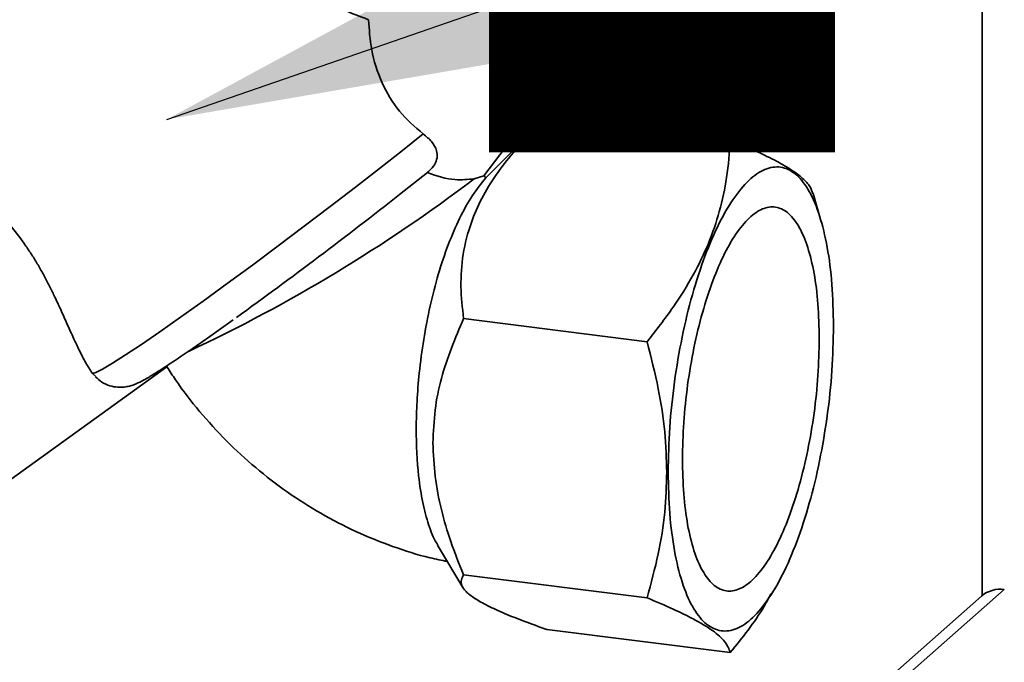
# Paper-space layout 'Blatt1' of a CAD drawing. Units: millimetres. Extents: x 0 to 6300, y 0 to 4455.
# Drawn here: x 5057 to 5143, y 1768 to 1824 of the extents above; entities that cross this region are included whole.
import ezdxf

# ---------------------------------------------------------------- set-up
doc = ezdxf.new("R2010")
doc.units = ezdxf.units.MM
doc.layers.add('1', color=7, linetype='Continuous')
doc.styles.add('SLDTEXTSTYLE0', font='TXT', dxfattribs={"width": 0.605})
doc.dimstyles.new('SLDDIMSTYLE1', dxfattribs={"dimtxt": 0.18, "dimasz": 37.5, "dimexe": 0, "dimexo": 0.0625, "dimgap": 0, "dimtad": 0, "dimtih": 1, "dimtoh": 1, "dimdec": 0, "dimrnd": 1e-09, "dimzin": 0, "dimdsep": 46, "dimtxsty": 'Standard', "dimsah": 1, "dimcen": 0.09, "dimadec": 0, "dimazin": 0, "dimtfac": 37.5, "dimtdec": 0, "dimtofl": 0, "dimtmove": 0, "dimatfit": 3, "dimfxl": 1, "dimfrac": 2, "dimtolj": 1, "dimtzin": 0, "dimarcsym": 0})

# ---------------------------------------------------------------- blocks, each defined once
blk = doc.blocks.new('SW_NOTE_0_5')
at = {"layer": '1', "color": 0, "ltscale": 15, "insert": (1233.75, 309.376), "char_height": 240, "attachment_point": 2, "style": 'SLDTEXTSTYLE0'}
blk.add_mtext('PRODUKTIONS-', dxfattribs=at)

psp = doc.layouts.new('Blatt1')

# ---------------------------------------------------------------- linework, layer by layer
at = {"color": 7, "linetype": 'Continuous', "lineweight": 35, "ltscale": 15}
for p, q in [((5140.725, 1984.476), (5140.725, 1773.744)), ((5104.205, 1818.836), (5111.018, 1827.784)), ((5104.441, 1819.146), (5104.441, 1817.125)), ((5097.349, 1810.331), (5103.381, 1818.253)), ((5103.381, 1818.253), (5103.381, 1816.19)), ((5103.381, 1816.19), (5103.911, 1817.474)), ((5103.911, 1817.474), (5104.441, 1817.125)), ((5105.252, 1813.777), (5105.782, 1815.061)), ((5118.8, 1813.421), (5105.782, 1815.061)), ((5101.601, 1814.237), (5097.515, 1810.15)), ((5105.252, 1813.777), (5101.601, 1814.237)), ((5089.995, 1808.686), (5092.424, 1810.619)), ((5096.482, 1810.052), (5097.349, 1810.331)), ((5126.725, 1806.324), (5126.014, 1808.785)), ((5111.552, 1795.87), (5095.569, 1797.884)), ((5054.892, 1782.994), (5069.741, 1793.681)), ((5063.243, 1793.094), (5063.556, 1792.851)), ((5093.313, 1778.154), (5095.508, 1774.455)), ((5111.552, 1773.553), (5095.569, 1775.566)), ((5061.347, 1702.568), (5142.664, 1774.284)), ((5122.392, 1773.865), (5122.702, 1774.393)), ((5140.68, 1773.705), (5059.363, 1701.99)), ((5118.8, 1768.786), (5102.817, 1770.8))]:
    psp.add_line(p, q, dxfattribs=at)
at = {"color": 7, "linetype": 'Continuous', "lineweight": 35, "ltscale": 15, "flags": 128}
psp.add_lwpolyline([(5063.243, 1793.094), (5063.538, 1793.171), (5064.125, 1793.471), (5064.993, 1793.988), (5066.127, 1794.713), (5067.509, 1795.635), (5069.113, 1796.737), (5070.914, 1798.001), (5072.881, 1799.406), (5074.979, 1800.926), (5077.174, 1802.537), (5079.427, 1804.211), (5081.702, 1805.92), (5083.957, 1807.633), (5086.157, 1809.323), (5088.262, 1810.961), (5090.238, 1812.518), (5092.05, 1813.968)], dxfattribs=at)
at = {"color": 7, "linetype": 'Continuous', "lineweight": 35, "ltscale": 225}
for centre, radius, start, end in [((5099.153, 1811.821), 2.34, 219.57366, 225.58072), ((5013.909, 1918.669), 136.44, 295.0164, 307.24271), ((4830.215, 2138.58), 419.9, 305.7913, 308.21917), ((5142.31, 1771.808), 2.501, 81.84159, 130.66121)]:
    psp.add_arc(centre, radius, start, end, dxfattribs=at)
for centre, major_axis, ratio, start_param, end_param in [((5103.911, 1833.307), (0.62, 15.057), 0.207284, 3.17014, 3.430142), ((5106.312, 1816.89), (-0.654, 2.122), 0.8259, 1.213934, 2.356194), ((5105.252, 1815.954), (-0.654, 2.122), 0.8259, 1.213934, 2.78473)]:
    psp.add_ellipse(centre, major_axis=major_axis, ratio=ratio, start_param=start_param, end_param=end_param, dxfattribs=at)
at = {"color": 7, "linetype": 'Continuous', "lineweight": 35, "ltscale": 15}
for points, knots in [([(5087.305, 1823.918), (5086.389, 1824.247), (5084.915, 1824.776), (5082.94, 1826.184), (5081.189, 1827.767), (5079.399, 1829.886), (5077.518, 1832.755), (5075.819, 1836.143), (5074.532, 1839.643), (5073.916, 1842.321), (5073.702, 1843.864), (5073.724, 1844.409), (5073.73, 1844.56)], [0, 0, 0, 0, 0.123013, 0.198114, 0.275368, 0.387771, 0.503223, 0.652748, 0.806644, 0.921074, 0.978181, 1, 1, 1, 1]), ([(5092.05, 1813.968), (5091.322, 1814.589), (5089.867, 1815.829), (5088.355, 1818.455), (5087.45, 1821.267), (5087.352, 1823.051), (5087.305, 1823.918)], [0, 0, 0, 0, 0.2456099, 0.490661, 0.7524382, 1, 1, 1, 1]), ([(5105.782, 1815.061), (5105.665, 1815.083), (5105.428, 1815.128), (5105.08, 1815.295), (5104.745, 1815.538), (5104.345, 1815.97), (5103.988, 1816.637), (5103.936, 1817.199), (5103.911, 1817.474)], [0, 0, 0, 0, 0.110974, 0.224559, 0.346701, 0.478048, 0.744818, 1, 1, 1, 1]), ([(5046.471, 1815.346), (5046.618, 1815.154), (5046.968, 1814.695), (5047.674, 1813.944), (5048.538, 1813.104), (5049.492, 1812.241), (5050.52, 1811.346), (5051.625, 1810.392), (5053.078, 1809.114), (5054.424, 1807.84), (5055.559, 1806.615), (5056.448, 1805.581), (5057.284, 1804.477), (5058.045, 1803.325), (5058.583, 1802.436), (5059.084, 1801.535), (5059.548, 1800.637), (5060.045, 1799.615), (5060.561, 1798.493), (5061.095, 1797.295), (5061.605, 1796.161), (5062.127, 1795.058), (5062.667, 1794.003), (5063.05, 1793.398), (5063.243, 1793.094)], [0, 0, 0, 0, 0.036293, 0.086522, 0.137103, 0.185752, 0.234697, 0.284635, 0.334983, 0.422615, 0.452446, 0.481477, 0.540831, 0.571268, 0.602313, 0.633611, 0.66558, 0.69773, 0.744572, 0.791772, 0.839932, 0.888382, 0.943957, 1, 1, 1, 1]), ([(5092.05, 1813.968), (5092.314, 1813.752), (5092.843, 1813.318), (5093.249, 1812.591), (5093.307, 1811.893), (5093.074, 1811.287), (5092.722, 1810.871), (5092.484, 1810.669), (5092.424, 1810.619)], [0, 0, 0, 0, 0.227855, 0.456542, 0.622562, 0.789035, 0.947374, 1, 1, 1, 1]), ([(5095.569, 1797.884), (5095.466, 1798.814), (5095.263, 1800.654), (5095.458, 1803.469), (5096.095, 1806.045), (5097.114, 1808.361), (5098.748, 1811.092), (5100.462, 1812.981), (5101.601, 1814.237)], [0, 0, 0, 0, 0.168958, 0.334305, 0.498109, 0.622118, 0.748847, 1, 1, 1, 1]), ([(5118.8, 1813.421), (5118.721, 1812.337), (5118.57, 1810.27), (5117.92, 1807.258), (5116.951, 1804.422), (5115.598, 1801.634), (5113.818, 1798.765), (5112.332, 1796.866), (5111.552, 1795.87)], [0, 0, 0, 0, 0.181163, 0.345354, 0.5, 0.654624, 0.818824, 1, 1, 1, 1]), ([(5125.993, 1808.778), (5125.926, 1808.976), (5125.784, 1809.391), (5125.166, 1810.075), (5124.2, 1810.814), (5122.846, 1811.602), (5121.066, 1812.472), (5119.58, 1813.094), (5118.8, 1813.421)], [0, 0, 0, 0, 0.15508, 0.324502, 0.484074, 0.643623, 0.813053, 1, 1, 1, 1]), ([(5092.424, 1810.619), (5092.426, 1810.618), (5093.237, 1810.27), (5094.752, 1809.881), (5095.947, 1809.999), (5096.482, 1810.052)], [0, 0, 0, 0, 0.0010899, 0.5535153, 1, 1, 1, 1]), ([(5093.332, 1778.166), (5093.287, 1778.228), (5092.974, 1778.657), (5092.516, 1779.874), (5091.987, 1781.809), (5091.563, 1784.556), (5091.408, 1787.591), (5091.496, 1790.675), (5091.701, 1793.278), (5092.072, 1796.086), (5092.631, 1798.989), (5093.354, 1801.784), (5094.219, 1804.366), (5095.223, 1806.685), (5096.344, 1808.711), (5097.123, 1809.668), (5097.515, 1810.15)], [0, 0, 0, 0, 0.012437, 0.086595, 0.158737, 0.232963, 0.348318, 0.409203, 0.471302, 0.544191, 0.61915, 0.692847, 0.768595, 0.843894, 0.921341, 1, 1, 1, 1]), ([(5063.517, 1792.805), (5063.689, 1792.641), (5064.056, 1792.291), (5064.749, 1792.008), (5065.437, 1791.885), (5066.033, 1791.908), (5066.511, 1792.005), (5066.905, 1792.137), (5067.31, 1792.313), (5067.839, 1792.589), (5068.586, 1793.03), (5069.623, 1793.69), (5070.853, 1794.508), (5072.286, 1795.491), (5073.826, 1796.569), (5074.949, 1797.373), (5075.491, 1797.761)], [0, 0, 0, 0, 0.03281, 0.070106, 0.103712, 0.135178, 0.167086, 0.203617, 0.252248, 0.330042, 0.445708, 0.55557, 0.671596, 0.784366, 0.895819, 1, 1, 1, 1]), ([(5092.907, 1787.06), (5092.945, 1788.019), (5093.022, 1789.929), (5093.774, 1793.629), (5094.849, 1796.179), (5095.569, 1797.884)], [0, 0, 0, 0, 0.249977, 0.498353, 1, 1, 1, 1]), ([(5111.552, 1795.87), (5111.9, 1794.504), (5112.565, 1791.899), (5113.153, 1788.085), (5113.228, 1785.668), (5113.265, 1784.496)], [0, 0, 0, 0, 0.362326, 0.690703, 1, 1, 1, 1]), ([(5069.741, 1793.681), (5069.986, 1793.299), (5070.853, 1791.949), (5072.551, 1789.767), (5074.88, 1787.203), (5077.435, 1784.856), (5080.183, 1782.742), (5083.105, 1780.882), (5086.173, 1779.291), (5089.363, 1778.002), (5092.038, 1777.149), (5093.658, 1776.825), (5094.161, 1776.724)], [0, 0, 0, 0, 0.044488, 0.157223, 0.270143, 0.383239, 0.496446, 0.609703, 0.722942, 0.836083, 0.94904, 1, 1, 1, 1]), ([(5095.569, 1775.566), (5095.184, 1776.526), (5094.435, 1778.391), (5093.599, 1781.256), (5093.02, 1784.143), (5092.945, 1786.084), (5092.907, 1787.06)], [0, 0, 0, 0, 0.256808, 0.499297, 0.747918, 1, 1, 1, 1]), ([(5113.265, 1784.496), (5113.228, 1783.332), (5113.152, 1780.925), (5112.564, 1777.259), (5111.898, 1774.822), (5111.552, 1773.553)], [0, 0, 0, 0, 0.3092747, 0.640158, 1, 1, 1, 1]), ([(5102.817, 1770.8), (5102.14, 1771.041), (5100.824, 1771.512), (5099.094, 1772.203), (5097.627, 1772.871), (5096.484, 1773.514), (5095.732, 1774.111), (5095.219, 1774.835), (5095.429, 1775.274), (5095.569, 1775.566)], [0, 0, 0, 0, 0.127716, 0.248341, 0.371985, 0.497353, 0.623408, 0.749348, 1, 1, 1, 1]), ([(5111.552, 1773.553), (5112.343, 1773.223), (5113.84, 1772.599), (5115.017, 1772.004), (5115.572, 1771.724)], [0, 0, 0, 0, 0.528765, 1, 1, 1, 1]), ([(5118.8, 1768.786), (5119.854, 1770.092), (5121.194, 1771.751), (5122.137, 1773.519), (5122.338, 1773.896)], [0, 0, 0, 0, 0.786746, 1, 1, 1, 1]), ([(5115.572, 1771.724), (5116.171, 1771.381), (5117.388, 1770.685), (5118.457, 1769.698), (5118.681, 1769.102), (5118.8, 1768.786)], [0, 0, 0, 0, 0.313273, 0.635828, 1, 1, 1, 1])]:
    psp.add_open_spline(points, degree=3, knots=knots, dxfattribs=at)
for points in [[(5113.393, 1784.531), (5113.419, 1785.81), (5113.473, 1788.37), (5113.901, 1792.371), (5114.566, 1796.297), (5115.468, 1800.02), (5116.565, 1803.39), (5117.818, 1806.279), (5119.177, 1808.577), (5120.59, 1810.194), (5122.003, 1811.069), (5123.362, 1811.168), (5124.614, 1810.488), (5125.712, 1809.054), (5126.614, 1806.922), (5127.279, 1804.169), (5127.707, 1800.923), (5127.76, 1798.458), (5127.787, 1797.225)], [(5126.547, 1796.132), (5126.525, 1797.152), (5126.481, 1799.192), (5126.126, 1801.879), (5125.576, 1804.158), (5124.829, 1805.923), (5123.921, 1807.11), (5122.884, 1807.673), (5121.76, 1807.591), (5120.59, 1806.867), (5119.42, 1805.528), (5118.295, 1803.626), (5117.259, 1801.234), (5116.35, 1798.445), (5115.604, 1795.364), (5115.053, 1792.114), (5114.699, 1788.802), (5114.655, 1786.683), (5114.632, 1785.624)], [(5127.787, 1797.225), (5127.76, 1795.945), (5127.707, 1793.386), (5127.279, 1789.385), (5126.614, 1785.459), (5125.712, 1781.736), (5124.614, 1778.366), (5123.362, 1775.477), (5122.003, 1773.179), (5120.59, 1771.562), (5119.177, 1770.687), (5117.818, 1770.587), (5116.565, 1771.268), (5115.468, 1772.702), (5114.566, 1774.834), (5113.901, 1777.587), (5113.473, 1780.833), (5113.419, 1783.298), (5113.393, 1784.531)], [(5114.632, 1785.624), (5114.655, 1784.604), (5114.699, 1782.563), (5115.053, 1779.876), (5115.604, 1777.598), (5116.35, 1775.833), (5117.259, 1774.646), (5118.295, 1774.083), (5119.42, 1774.165), (5120.59, 1774.889), (5121.76, 1776.228), (5122.884, 1778.13), (5123.921, 1780.522), (5124.829, 1783.311), (5125.576, 1786.392), (5126.126, 1789.642), (5126.481, 1792.954), (5126.525, 1795.073), (5126.547, 1796.132)]]:
    psp.add_open_spline(points, degree=3, dxfattribs=at)

# ---------------------------------------------------------------- block references
at = {"layer": '1', "ltscale": 15}
psp.add_blockref('SW_NOTE_0_5', (3509.611, 1742.977), dxfattribs=at)

# ---------------------------------------------------------------- leaders
psp.add_leader([(5069.727, 1815.232), (5613.749, 2003.393)], dimstyle='SLDDIMSTYLE1', dxfattribs=at)

doc.saveas('drawing.dxf')
